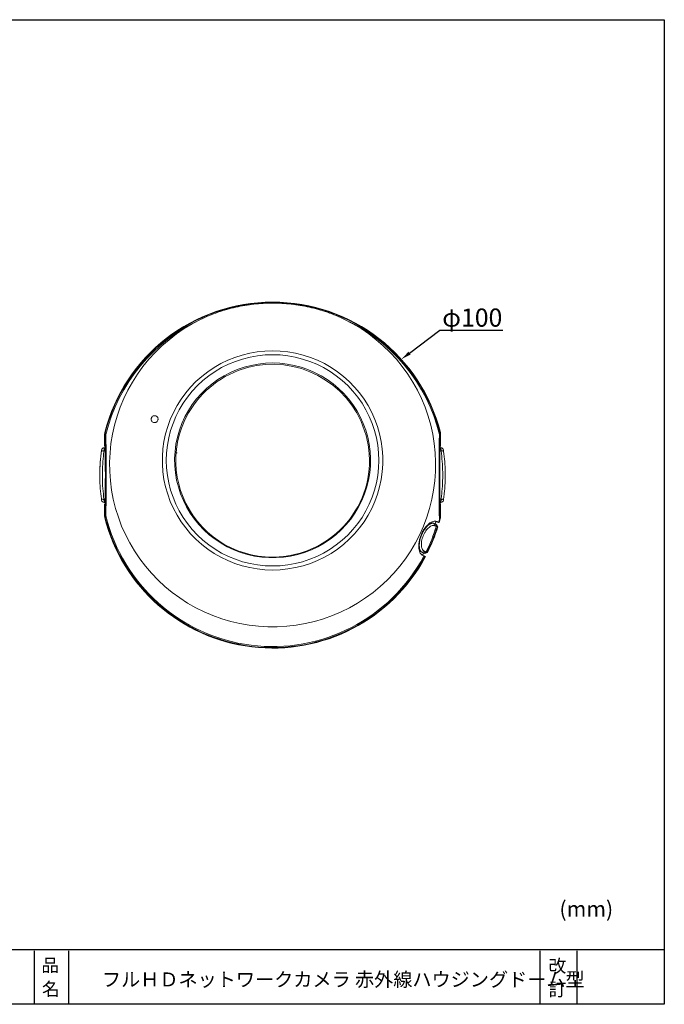
# Model space of a CAD drawing. Extents: x 60 to 343, y 50 to 240.
# Drawn here: x 219 to 343, y 50 to 240 of the extents above; entities that cross this region are included whole.
import ezdxf
from ezdxf import colors
from ezdxf.entities.mleader import LeaderData, LeaderLine
from ezdxf.math import Vec2, Vec3

# ---------------------------------------------------------------- set-up
doc = ezdxf.new("R2010")
doc.units = 0
doc.header["$MEASUREMENT"] = 0
doc.linetypes.add('CENTER', pattern=[50.8, 31.75, -6.35, 6.35, -6.35])
doc.layers.get('0').update_dxf_attribs({"linetype": 'CONTINUOUS'})
for name, color, linetype in [('AM_5', 3, 'CONTINUOUS'), ('外形線', 7, 'CONTINUOUS'), ('枠', 130, 'CENTER')]:
    doc.layers.add(name, color=color, linetype=linetype)
doc.styles.get("Standard").update_dxf_attribs({"font": 'ISOCP.SHX', "bigfont": 'EXTFONT.SHX'})

msp = doc.modelspace()

# ---------------------------------------------------------------- linework, layer by layer
at = {"color": 7, "linetype": 'Continuous', "lineweight": 15}
for p, q in [((235.771, 157.522), (235.771, 159.901)), ((300.438, 159.901), (300.438, 157.522)), ((235.771, 157.522), (235.859, 157.464)), ((300.35, 157.464), (300.438, 157.522)), ((235.195, 156.766), (235.195, 156.766)), ((235.681, 157.193), (235.876, 157.196)), ((235.876, 157.196), (235.681, 157.193)), ((235.681, 157.193), (235.681, 157.193)), ((300.332, 157.196), (300.496, 157.193)), ((234.841, 151.922), (234.841, 151.922)), ((235.876, 146.648), (235.681, 146.652)), ((235.859, 146.381), (235.771, 146.322)), ((235.771, 143.943), (235.771, 146.322)), ((300.496, 146.652), (300.332, 146.649)), ((300.438, 146.322), (300.35, 146.381)), ((300.438, 146.322), (300.438, 143.943)), ((299.152, 142.614), (298.62, 142.829)), ((299.152, 142.614), (299.354, 142.166)), ((299.424, 142.504), (299.63, 142.055)), ((299.571, 142.445), (299.814, 141.984)), ((299.666, 142.406), (299.909, 141.945)), ((299.909, 141.945), (299.814, 141.984)), ((296.904, 137.051), (296.373, 137.265)), ((296.904, 137.051), (297.361, 137.232)), ((297.176, 136.941), (297.636, 137.121)), ((297.323, 136.881), (297.818, 137.044)), ((297.914, 137.005), (297.418, 136.843)), ((297.818, 137.044), (297.914, 137.005))]:
    msp.add_line(p, q, dxfattribs=at)
at = {"color": 8, "linetype": 'Continuous', "lineweight": 15}
for p, q in [((235.885, 156.586), (235.64, 156.585)), ((300.537, 156.585), (300.323, 156.586)), ((235.64, 147.26), (235.885, 147.258)), ((300.323, 147.259), (300.537, 147.26))]:
    msp.add_line(p, q, dxfattribs=at)
at = {"color": 7, "linetype": 'Continuous', "lineweight": 15, "flags": 128}
for points in [[(254.241, 181.906), (252.64, 181.064), (251.09, 180.132), (249.597, 179.112), (248.165, 178.008), (246.8, 176.824), (245.506, 175.563), (244.288, 174.231), (243.148, 172.83), (242.092, 171.367), (241.122, 169.846), (240.242, 168.271), (239.455, 166.648), (238.764, 164.984), (238.17, 163.282), (237.676, 161.549), (237.283, 159.79), (236.993, 158.012), (236.807, 156.22), (236.724, 154.421), (236.747, 152.62), (236.873, 150.823), (237.104, 149.036), (237.438, 147.265), (237.874, 145.517), (238.411, 143.797), (239.047, 142.11), (239.78, 140.462), (240.606, 138.86), (241.525, 137.307), (242.532, 135.81), (243.624, 134.373), (244.798, 133.001), (246.049, 131.698), (247.374, 130.47), (248.768, 129.32), (250.226, 128.251), (251.744, 127.268), (253.316, 126.374), (254.938, 125.571), (256.603, 124.863), (258.307, 124.252), (260.044, 123.739), (261.807, 123.327), (263.591, 123.016), (265.39, 122.809), (267.199, 122.705), (269.01, 122.705), (270.818, 122.809), (272.617, 123.016), (274.402, 123.327), (276.165, 123.739), (277.901, 124.252), (279.605, 124.863), (281.27, 125.571), (282.892, 126.374), (284.464, 127.268), (285.982, 128.251), (287.44, 129.32), (288.834, 130.47), (290.159, 131.698), (291.41, 133.001), (292.584, 134.373), (293.676, 135.81), (294.683, 137.307), (295.602, 138.86), (296.429, 140.462), (297.161, 142.11), (297.797, 143.797), (298.334, 145.517), (298.77, 147.265), (299.104, 149.036), (299.335, 150.823), (299.462, 152.62), (299.484, 154.421), (299.402, 156.22), (299.215, 158.012), (298.925, 159.79), (298.532, 161.549), (298.038, 163.282), (297.444, 164.984), (296.753, 166.648), (295.966, 168.271), (295.086, 169.846), (294.116, 171.367), (293.06, 172.83), (291.921, 174.231), (290.702, 175.563), (289.408, 176.824), (288.043, 178.008), (286.612, 179.112), (285.119, 180.132), (283.569, 181.064), (281.968, 181.906)], [(268.104, 133.627), (266.623, 133.679), (265.149, 133.833), (263.689, 134.089), (262.251, 134.446), (260.841, 134.901), (259.467, 135.453), (258.134, 136.1), (256.851, 136.837), (255.622, 137.661), (254.454, 138.569), (253.352, 139.555), (252.322, 140.615), (251.37, 141.745), (250.498, 142.937), (249.713, 144.187), (249.017, 145.489), (248.414, 146.836), (247.907, 148.221), (247.499, 149.638), (247.19, 151.08), (246.984, 152.54), (246.881, 154.01), (246.881, 155.485), (246.984, 156.955), (247.19, 158.415), (247.499, 159.857), (247.907, 161.274), (248.414, 162.659), (249.017, 164.006), (249.713, 165.308), (250.498, 166.558), (251.37, 167.75), (252.322, 168.88), (253.352, 169.94), (254.454, 170.926), (255.622, 171.834), (256.851, 172.658), (258.134, 173.395), (259.467, 174.042), (260.841, 174.594), (262.251, 175.049), (263.689, 175.406), (265.149, 175.662), (266.623, 175.816), (268.104, 175.868), (269.586, 175.816), (271.06, 175.662), (272.52, 175.406), (273.958, 175.049), (275.367, 174.594), (276.742, 174.042), (278.074, 173.395), (279.358, 172.658), (280.587, 171.834), (281.755, 170.926), (282.856, 169.94), (283.886, 168.88), (284.839, 167.75), (285.71, 166.558), (286.496, 165.308), (287.191, 164.006), (287.794, 162.659), (288.301, 161.274), (288.71, 159.857), (289.018, 158.415), (289.224, 156.955), (289.328, 155.485), (289.328, 154.01), (289.224, 152.54), (289.018, 151.08), (288.71, 149.638), (288.301, 148.221), (287.794, 146.836), (287.191, 145.489), (286.496, 144.187), (285.71, 142.937), (284.839, 141.745), (283.886, 140.615), (282.856, 139.555), (281.755, 138.569), (280.587, 137.661), (279.358, 136.837), (278.074, 136.1), (276.742, 135.453), (275.367, 134.901), (273.958, 134.446), (272.52, 134.089), (271.06, 133.833), (269.586, 133.679), (268.104, 133.627)], [(268.104, 175.113), (266.645, 175.061), (265.192, 174.906), (263.755, 174.648), (262.34, 174.288), (260.954, 173.83), (259.604, 173.274), (258.298, 172.624), (257.042, 171.882), (255.842, 171.054), (254.705, 170.142), (253.636, 169.153), (252.641, 168.089), (251.724, 166.958), (250.891, 165.765), (250.146, 164.516), (249.492, 163.217), (248.933, 161.875), (248.472, 160.497), (248.111, 159.089), (247.852, 157.66), (247.695, 156.216), (247.643, 154.764), (247.695, 153.312), (247.852, 151.868), (248.111, 150.438), (248.472, 149.031), (248.933, 147.653), (249.492, 146.311), (250.146, 145.012), (250.891, 143.762), (251.724, 142.569), (252.641, 141.438), (253.636, 140.375), (254.705, 139.385), (255.842, 138.474), (257.042, 137.645), (258.298, 136.904), (259.604, 136.254), (260.954, 135.698), (262.34, 135.239), (263.755, 134.88), (265.192, 134.622), (266.645, 134.467), (268.104, 134.415), (269.564, 134.467), (271.016, 134.622), (272.453, 134.88), (273.869, 135.239), (275.255, 135.698), (276.604, 136.254), (277.91, 136.904), (279.166, 137.645), (280.366, 138.474), (281.503, 139.385), (282.572, 140.375), (283.567, 141.438), (284.484, 142.569), (285.317, 143.762), (286.062, 145.012), (286.716, 146.311), (287.275, 147.653), (287.736, 149.031), (288.097, 150.438), (288.357, 151.868), (288.513, 153.312), (288.565, 154.764), (288.513, 156.216), (288.357, 157.66), (288.097, 159.089), (287.736, 160.497), (287.275, 161.875), (286.716, 163.217), (286.062, 164.516), (285.317, 165.765), (284.484, 166.958), (283.567, 168.089), (282.572, 169.153), (281.503, 170.142), (280.366, 171.054), (279.166, 171.882), (277.91, 172.624), (276.604, 173.274), (275.255, 173.83), (273.869, 174.288), (272.453, 174.648), (271.016, 174.906), (269.564, 175.061), (268.104, 175.113)], [(268.104, 173.521), (266.711, 173.47), (265.326, 173.317), (263.956, 173.062), (262.608, 172.707), (261.291, 172.255), (260.011, 171.706), (258.775, 171.066), (257.59, 170.336), (256.462, 169.521), (255.398, 168.626), (254.403, 167.655), (253.483, 166.613), (252.643, 165.507), (251.888, 164.342), (251.221, 163.125), (250.646, 161.862), (250.167, 160.56), (249.785, 159.227), (249.504, 157.869), (249.324, 156.495), (249.247, 155.11), (249.273, 153.724), (249.401, 152.344), (249.632, 150.977), (249.964, 149.631), (250.394, 148.312), (250.922, 147.029), (251.543, 145.788), (252.255, 144.596), (253.053, 143.46), (253.934, 142.385), (254.892, 141.378), (255.922, 140.445), (257.018, 139.589), (258.175, 138.816), (259.387, 138.13), (260.646, 137.536), (261.945, 137.035), (263.279, 136.631), (264.639, 136.326), (266.017, 136.122), (267.407, 136.019), (268.801, 136.019), (270.191, 136.122), (271.57, 136.326), (272.93, 136.631), (274.263, 137.035), (275.563, 137.536), (276.822, 138.13), (278.033, 138.816), (279.19, 139.589), (280.287, 140.445), (281.317, 141.378), (282.275, 142.385), (283.155, 143.46), (283.954, 144.596), (284.665, 145.788), (285.287, 147.029), (285.814, 148.312), (286.245, 149.631), (286.576, 150.977), (286.807, 152.344), (286.936, 153.724), (286.962, 155.11), (286.884, 156.495), (286.705, 157.869), (286.423, 159.227), (286.042, 160.56), (285.562, 161.862), (284.988, 163.125), (284.321, 164.342), (283.565, 165.507), (282.725, 166.613), (281.805, 167.655), (280.811, 168.626), (279.746, 169.521), (278.619, 170.336), (277.434, 171.066), (276.198, 171.706), (274.917, 172.255), (273.6, 172.707), (272.253, 173.062), (270.882, 173.317), (269.497, 173.47), (268.104, 173.521)], [(235.873, 159.889), (235.828, 159.894), (235.771, 159.901)], [(235.802, 160.148), (235.854, 160.142), (235.904, 160.136)], [(235.884, 144.321), (235.898, 145.513), (235.911, 146.745), (235.92, 148.01), (235.927, 149.3), (235.931, 150.607), (235.932, 151.922), (235.931, 153.237), (235.927, 154.544), (235.92, 155.834), (235.911, 157.099), (235.898, 158.332), (235.884, 159.523)], [(236.008, 159.736), (236.023, 158.511), (236.036, 157.245), (236.045, 155.944), (236.052, 154.618), (236.057, 153.274), (236.058, 151.922), (236.057, 150.57), (236.052, 149.227), (236.045, 147.901), (236.036, 146.6), (236.023, 145.333), (236.008, 144.108)], [(300.211, 143.393), (300.193, 144.65), (300.179, 145.959), (300.167, 147.309), (300.159, 148.691), (300.153, 150.096), (300.151, 151.514), (300.151, 152.935), (300.155, 154.349), (300.162, 155.745), (300.172, 157.115), (300.185, 158.449), (300.2, 159.736)], [(300.325, 159.523), (300.31, 158.3), (300.297, 157.034), (300.288, 155.734), (300.281, 154.408), (300.277, 153.066), (300.276, 151.716), (300.278, 150.367), (300.283, 149.029), (300.29, 147.71), (300.301, 146.419), (300.314, 145.165), (300.33, 143.957)], [(300.304, 160.136), (300.346, 160.141), (300.407, 160.148)], [(300.438, 159.901), (300.381, 159.894), (300.335, 159.889)], [(235.154, 156.478), (235.167, 156.508), (235.197, 156.536), (235.243, 156.559), (235.304, 156.576), (235.377, 156.588), (235.459, 156.593), (235.548, 156.592), (235.64, 156.585)], [(301.023, 156.478), (301.01, 156.508), (300.98, 156.536), (300.934, 156.559), (300.873, 156.576), (300.801, 156.588), (300.718, 156.593), (300.629, 156.592), (300.537, 156.585)], [(235.154, 147.367), (235.167, 147.336), (235.197, 147.309), (235.243, 147.286), (235.304, 147.268), (235.377, 147.257), (235.459, 147.251), (235.548, 147.252), (235.64, 147.26)], [(301.023, 147.367), (301.01, 147.336), (300.98, 147.309), (300.934, 147.286), (300.873, 147.268), (300.801, 147.257), (300.718, 147.251), (300.629, 147.252), (300.537, 147.26)], [(235.771, 143.943), (235.828, 143.95), (235.873, 143.956)], [(235.904, 143.709), (235.863, 143.704), (235.802, 143.696)], [(299.152, 142.614), (299.186, 142.6), (299.221, 142.586), (299.255, 142.572), (299.289, 142.558), (299.323, 142.545), (299.357, 142.531), (299.39, 142.517), (299.424, 142.504)], [(299.688, 142.972), (299.735, 142.953), (299.782, 142.935), (299.828, 142.916), (299.874, 142.897), (299.919, 142.879), (299.964, 142.861), (300.009, 142.843), (300.054, 142.824)], [(300.16, 142.782), (300.134, 142.792), (300.114, 142.8), (300.054, 142.824)], [(300.407, 143.696), (300.354, 143.703), (300.295, 143.71)], [(300.33, 143.957), (300.381, 143.95), (300.438, 143.943)], [(299.63, 142.055), (299.596, 142.069), (299.562, 142.083), (299.528, 142.096), (299.493, 142.11), (299.459, 142.124), (299.424, 142.138), (299.389, 142.152), (299.354, 142.166)], [(297.176, 136.941), (297.143, 136.954), (297.109, 136.968), (297.075, 136.982), (297.041, 136.995), (297.007, 137.009), (296.973, 137.023), (296.939, 137.037), (296.904, 137.051)], [(297.361, 137.232), (297.396, 137.218), (297.431, 137.204), (297.465, 137.19), (297.5, 137.176), (297.534, 137.162), (297.568, 137.148), (297.602, 137.134), (297.636, 137.121)], [(297.233, 136.343), (297.209, 136.352), (297.186, 136.362), (297.162, 136.371), (297.138, 136.381), (297.114, 136.391), (297.09, 136.401), (297.065, 136.41), (297.041, 136.42)], [(297.417, 136.268), (297.467, 136.248), (297.487, 136.24), (297.513, 136.23)]]:
    msp.add_lwpolyline(points, dxfattribs=at)
at = {"color": 7, "linetype": 'Continuous', "lineweight": 15}
for centre, radius, start, end in [((268.104, 151.922), 33.333, 14.28683, 165.71317), ((268.104, 151.922), 33.231, 14.30959, 165.69041), ((268.104, 151.922), 33.034, 114.81409, 166.31706), ((268.104, 151.922), 33.034, 13.68294, 65.18591), ((268.104, 154.605), 18.667, 24.20512, 110.71606), ((268.104, 154.605), 18.667, 110.71606, 155.79488), ((268.071, 154.711), 18.593, 156.05016, 290.99689), ((268.231, 154.69), 18.516, 290.55659, 24.12811), ((236.873, 159.889), 1, 165.69536, 179.99539), ((236.191, 159.487), 0.309, 126.23316, 173.25664), ((300.018, 159.487), 0.309, 6.74336, 53.76684), ((299.335, 159.889), 1, 0.00461, 14.30464), ((268.104, 151.922), 33.264, 171.62742, 180.00004), ((235.69, 156.693), 0.5, 91.00007, 171.62742), ((235.69, 156.693), 0.5, 91.00007, 171.62742), ((300.488, 156.693), 0.5, 8.37266, 89), ((235.69, 147.152), 0.5, 188.37273, 269.00007), ((300.488, 147.152), 0.5, 271, 351.62734), ((236.191, 144.358), 0.309, 186.74336, 233.76684), ((268.104, 151.922), 33.333, 194.28683, 331.91522), ((236.873, 143.956), 1, 180.00461, 194.30464), ((268.104, 151.922), 33.231, 194.30959, 331.89642), ((268.104, 151.922), 33.034, 193.68294, 331.85979), ((267.548, 152.147), 33.284, 343.17121, 344.09375), ((267.548, 152.147), 33.305, 343.16795, 344.08991), ((268.104, 151.922), 33.22, 344.10562, 345.12253), ((268.104, 151.922), 33.333, 344.08478, 345.71317), ((268.104, 151.922), 33.034, 333.37954, 342.6205), ((268.104, 151.922), 33.231, 333.40185, 342.59817), ((268.104, 151.922), 33.333, 333.41614, 342.58386), ((267.548, 152.147), 33.284, 331.90625, 332.82879), ((267.548, 152.147), 33.305, 331.91009, 332.83205)]:
    msp.add_arc(centre, radius, start, end, dxfattribs=at)
for centre, major_axis, start_param, end_param in [((235.858, 156.464), (0, 1), 5.0894964, 6.265732), ((300.35, 156.464), (0, 1), 0.0174533, 1.1936889), ((235.558, 151.922), (0, 13.333), 4.3352816, 5.0894964), ((300.65, 151.922), (0, 13.333), 1.1936889, 1.9479037), ((235.858, 147.381), (0, 1), 3.1590459, 4.3352816), ((300.35, 147.381), (0, 1), 1.9479037, 3.1241394)]:
    msp.add_ellipse(centre, major_axis=major_axis, ratio=0.0261859, start_param=start_param, end_param=end_param, dxfattribs=at)
for points, knots in [([(281.968, 181.906), (281.427, 182.171), (280.879, 182.416), (279.769, 182.874), (279.207, 183.086), (278.071, 183.479), (277.497, 183.659), (276.346, 183.985), (275.768, 184.131), (274.027, 184.521), (272.856, 184.716), (270.495, 184.977), (269.305, 185.043), (267.504, 185.043), (266.902, 185.026), (265.708, 184.96), (265.113, 184.91), (263.34, 184.714), (262.169, 184.519), (259.852, 183.999), (258.706, 183.676), (257.005, 183.088), (256.441, 182.875), (255.33, 182.416), (254.781, 182.171), (254.241, 181.906)], [0, 0, 0, 0, 0.0625, 0.0625, 0.125, 0.125, 0.1875, 0.1875, 0.25, 0.25, 0.375, 0.375, 0.5, 0.5, 0.5625, 0.5625, 0.625, 0.625, 0.75, 0.75, 0.875, 0.875, 0.9375, 0.9375, 1, 1, 1, 1]), ([(245.875, 162.241), (245.743, 162.103), (245.563, 162.036), (245.23, 162.034), (245.072, 162.096), (244.892, 162.255), (244.84, 162.32), (244.763, 162.467), (244.737, 162.552), (244.725, 162.686), (244.726, 162.732), (244.736, 162.825), (244.746, 162.87), (244.792, 163.006), (244.844, 163.091), (244.974, 163.228), (245.052, 163.281), (245.215, 163.35), (245.3, 163.367), (245.55, 163.37), (245.708, 163.311), (245.892, 163.151), (245.944, 163.087), (246.023, 162.935), (246.049, 162.85), (246.061, 162.715), (246.061, 162.669), (246.05, 162.577), (246.039, 162.53), (245.993, 162.395), (245.941, 162.31), (245.875, 162.241)], [0, 0, 0, 0, 0.125, 0.125, 0.25, 0.25, 0.3125, 0.3125, 0.375, 0.375, 0.40625, 0.40625, 0.4375, 0.4375, 0.5, 0.5, 0.5625, 0.5625, 0.625, 0.625, 0.75, 0.75, 0.8125, 0.8125, 0.875, 0.875, 0.90625, 0.90625, 0.9375, 0.9375, 1, 1, 1, 1]), ([(235.873, 159.889), (235.874, 159.888), (235.876, 159.873), (235.878, 159.826), (235.879, 159.794), (235.881, 159.691), (235.883, 159.608), (235.884, 159.523)], [0, 0, 0, 0, 0.25, 0.25, 0.5, 0.5, 1, 1, 1, 1]), ([(236.008, 159.736), (235.982, 159.848), (235.959, 159.947), (235.921, 160.091), (235.908, 160.135), (235.904, 160.136)], [0, 0, 0, 0, 0.5, 0.5, 1, 1, 1, 1]), ([(300.304, 160.136), (300.3, 160.135), (300.287, 160.091), (300.25, 159.947), (300.226, 159.848), (300.2, 159.736)], [0, 0, 0, 0, 0.5, 0.5, 1, 1, 1, 1]), ([(300.325, 159.523), (300.326, 159.608), (300.327, 159.69), (300.33, 159.795), (300.331, 159.826), (300.333, 159.874), (300.334, 159.888), (300.335, 159.889)], [0, 0, 0, 0, 0.5, 0.5, 0.75, 0.75, 1, 1, 1, 1]), ([(235.154, 156.478), (235.16, 156.523), (235.173, 156.613), (235.187, 156.71), (235.194, 156.759), (235.195, 156.764), (235.195, 156.766)], [0, 0, 0, 0, 0.28130736, 0.56130896, 0.83807641, 1, 1, 1, 1]), ([(235.64, 156.585), (235.599, 156.252), (235.476, 155.265), (235.347, 153.524), (235.315, 151.409), (235.405, 149.279), (235.561, 147.939), (235.64, 147.26)], [0, 0, 0, 0, 0.111426, 0.3304956, 0.5558934, 0.774807, 1, 1, 1, 1]), ([(235.681, 157.193), (235.681, 157.189), (235.68, 157.18), (235.673, 157.076), (235.659, 156.871), (235.647, 156.68), (235.64, 156.585)], [0, 0, 0, 0, 0.163211, 0.441414, 0.7210216, 1, 1, 1, 1]), ([(249.324, 156.298), (249.375, 156.281), (249.505, 156.238), (249.642, 156.238), (249.725, 156.239)], [0, 0, 0, 0, 0.3952084, 1, 1, 1, 1]), ([(300.537, 156.585), (300.533, 156.645), (300.523, 156.8), (300.509, 157.004), (300.498, 157.163), (300.497, 157.183), (300.496, 157.193)], [0, 0, 0, 0, 0.1745951, 0.4501211, 0.7248261, 1, 1, 1, 1]), ([(300.537, 147.26), (300.578, 147.593), (300.701, 148.58), (300.83, 150.321), (300.862, 152.436), (300.772, 154.566), (300.616, 155.905), (300.537, 156.585)], [0, 0, 0, 0, 0.111426, 0.3304956, 0.5558934, 0.774807, 1, 1, 1, 1]), ([(300.982, 156.766), (300.983, 156.761), (300.984, 156.751), (300.995, 156.676), (301.009, 156.579), (301.019, 156.506), (301.023, 156.478)], [0, 0, 0, 0, 0.2731206, 0.5470603, 0.8237558, 1, 1, 1, 1]), ([(301.023, 156.478), (301.102, 155.832), (301.261, 154.523), (301.353, 152.463), (301.322, 150.378), (301.192, 148.676), (301.065, 147.692), (301.023, 147.367)], [0, 0, 0, 0, 0.2189965, 0.4440853, 0.6632206, 0.8886352, 1, 1, 1, 1]), ([(235.154, 147.367), (235.077, 148.012), (234.922, 149.321), (234.831, 150.876), (234.849, 151.748), (234.852, 151.922)], [0, 0, 0, 0, 0.43796436, 0.88811235, 1, 1, 1, 1]), ([(235.195, 147.079), (235.194, 147.084), (235.193, 147.093), (235.182, 147.169), (235.168, 147.265), (235.158, 147.338), (235.154, 147.367)], [0, 0, 0, 0, 0.2731202, 0.5470586, 0.8237557, 1, 1, 1, 1]), ([(235.64, 147.26), (235.644, 147.2), (235.654, 147.044), (235.668, 146.841), (235.679, 146.682), (235.68, 146.662), (235.681, 146.652)], [0, 0, 0, 0, 0.1745949, 0.4501206, 0.7248258, 1, 1, 1, 1]), ([(300.496, 146.652), (300.497, 146.655), (300.497, 146.665), (300.504, 146.769), (300.518, 146.974), (300.531, 147.165), (300.537, 147.26)], [0, 0, 0, 0, 0.1632107, 0.4414146, 0.7210222, 1, 1, 1, 1]), ([(301.023, 147.367), (301.017, 147.322), (301.004, 147.232), (300.99, 147.135), (300.983, 147.085), (300.982, 147.08), (300.982, 147.079)], [0, 0, 0, 0, 0.281307, 0.5613075, 0.8380763, 1, 1, 1, 1]), ([(235.884, 144.321), (235.883, 144.236), (235.881, 144.154), (235.879, 144.05), (235.878, 144.018), (235.876, 143.971), (235.874, 143.956), (235.873, 143.956)], [0, 0, 0, 0, 0.5, 0.5, 0.75, 0.75, 1, 1, 1, 1]), ([(235.904, 143.709), (235.908, 143.71), (235.921, 143.753), (235.959, 143.898), (235.982, 143.996), (236.008, 144.108)], [0, 0, 0, 0, 0.5, 0.5, 1, 1, 1, 1]), ([(297.041, 136.42), (296.836, 136.503), (296.665, 136.659), (296.462, 137.002), (296.404, 137.135), (296.311, 137.433), (296.277, 137.599), (296.234, 137.955), (296.225, 138.148), (296.237, 138.56), (296.257, 138.774), (296.309, 139.107), (296.33, 139.22), (296.38, 139.45), (296.409, 139.566), (296.506, 139.914), (296.584, 140.144), (296.722, 140.487), (296.772, 140.602), (296.876, 140.823), (296.931, 140.932), (297.045, 141.143), (297.104, 141.246), (297.228, 141.446), (297.292, 141.544), (297.487, 141.822), (297.622, 141.99), (297.9, 142.295), (298.04, 142.428), (298.319, 142.655), (298.459, 142.75), (298.733, 142.901), (298.868, 142.956), (299.252, 143.062), (299.483, 143.055), (299.688, 142.972)], [0, 0, 0, 0, 0.125, 0.125, 0.1875, 0.1875, 0.25, 0.25, 0.3125, 0.3125, 0.375, 0.375, 0.40625, 0.40625, 0.4375, 0.4375, 0.5, 0.5, 0.53125, 0.53125, 0.5625, 0.5625, 0.59375, 0.59375, 0.625, 0.625, 0.6875, 0.6875, 0.75, 0.75, 0.8125, 0.8125, 0.875, 0.875, 1, 1, 1, 1]), ([(296.904, 137.051), (296.884, 137.06), (296.845, 137.077), (296.791, 137.11), (296.742, 137.147), (296.698, 137.187), (296.658, 137.23), (296.621, 137.275), (296.589, 137.322), (296.559, 137.369), (296.533, 137.416), (296.51, 137.462), (296.49, 137.508), (296.472, 137.552), (296.457, 137.594), (296.422, 137.699), (296.379, 137.878), (296.332, 138.266), (296.352, 138.834), (296.501, 139.597), (296.754, 140.356), (297.101, 141.075), (297.523, 141.723), (297.859, 142.096), (298.078, 142.284), (298.175, 142.359), (298.28, 142.431), (298.393, 142.5), (298.513, 142.561), (298.638, 142.611), (298.767, 142.646), (298.897, 142.661), (299.028, 142.655), (299.11, 142.628), (299.152, 142.614)], [0, 0, 0, 0, 0.0162945, 0.0319045, 0.0468299, 0.0610708, 0.0746271, 0.087499, 0.0996864, 0.1111894, 0.1220081, 0.1321426, 0.1415929, 0.1503591, 0.1584416, 0.1658403, 0.2088702, 0.248988, 0.3381174, 0.4217776, 0.500949, 0.5798121, 0.6632169, 0.7521224, 0.7684482, 0.7866473, 0.8067235, 0.8286801, 0.8525191, 0.8782424, 0.9058512, 0.9353466, 0.9667293, 1, 1, 1, 1]), ([(299.424, 142.504), (299.437, 142.499), (299.462, 142.489), (299.493, 142.476), (299.519, 142.465), (299.54, 142.457), (299.556, 142.451), (299.567, 142.446), (299.57, 142.445), (299.571, 142.445)], [0, 0, 0, 0, 0.1443195, 0.2872994, 0.4294453, 0.5712718, 0.7132971, 0.8560371, 1, 1, 1, 1]), ([(300.295, 143.71), (300.282, 143.662), (300.268, 143.61), (300.24, 143.502), (300.225, 143.448), (300.211, 143.393)], [0, 0, 0, 0, 0.5, 0.5, 1, 1, 1, 1]), ([(299.354, 142.166), (299.335, 142.174), (299.295, 142.189), (299.233, 142.204), (299.17, 142.214), (299.105, 142.218), (299.038, 142.217), (298.969, 142.211), (298.899, 142.199), (298.754, 142.164), (298.529, 142.072), (298.215, 141.86), (297.899, 141.562), (297.593, 141.176), (297.312, 140.726), (297.076, 140.226), (296.896, 139.701), (296.783, 139.181), (296.733, 138.687), (296.753, 138.251), (296.831, 137.878), (296.94, 137.629), (297.05, 137.467), (297.143, 137.366), (297.246, 137.286), (297.322, 137.25), (297.361, 137.232)], [0, 0, 0, 0, 0.01581404, 0.03151725, 0.04713743, 0.06270253, 0.07824046, 0.09377896, 0.10934543, 0.12496683, 0.18800832, 0.24959293, 0.31213673, 0.3743352, 0.43745121, 0.49907363, 0.56075773, 0.62406261, 0.68653388, 0.74935137, 0.81121303, 0.87442036, 0.9057019, 0.93690906, 0.96826629, 1, 1, 1, 1]), ([(297.323, 136.881), (297.322, 136.882), (297.319, 136.883), (297.308, 136.887), (297.293, 136.894), (297.272, 136.902), (297.245, 136.913), (297.214, 136.926), (297.189, 136.936), (297.176, 136.941)], [0, 0, 0, 0, 0.1442494, 0.2871822, 0.4293043, 0.5711309, 0.7131799, 0.855967, 1, 1, 1, 1]), ([(297.233, 136.343), (297.291, 136.319), (297.334, 136.302), (297.396, 136.277), (297.414, 136.27), (297.417, 136.268)], [0, 0, 0, 0, 0.5, 0.5, 1, 1, 1, 1])]:
    msp.add_open_spline(points, degree=3, knots=knots, dxfattribs=at)
for points in [[(235.771, 159.901), (235.771, 159.985), (235.781, 160.067), (235.802, 160.148)], [(300.407, 160.148), (300.427, 160.067), (300.438, 159.985), (300.438, 159.901)], [(235.802, 143.696), (235.781, 143.777), (235.771, 143.86), (235.771, 143.943)], [(300.295, 143.71), (300.317, 143.791), (300.328, 143.874), (300.33, 143.957)], [(300.438, 143.943), (300.438, 143.86), (300.427, 143.777), (300.407, 143.696)], [(299.814, 141.984), (299.809, 141.99), (299.745, 142.015), (299.63, 142.055)], [(297.636, 137.121), (297.747, 137.07), (297.81, 137.043), (297.818, 137.044)]]:
    msp.add_open_spline(points, degree=3, dxfattribs=at)
at = {"color": 8, "linetype": 'Continuous', "lineweight": 15}
msp.add_open_spline([(234.852, 151.922), (234.855, 152.43), (234.86, 153.638), (234.986, 155.169), (235.112, 156.152), (235.154, 156.478)], degree=3, knots=[0, 0, 0, 0, 0.3263971, 0.777256, 1, 1, 1, 1], dxfattribs=at)
at = {"layer": '枠', "linetype": 'Continuous'}
for p, q in [((59.893, 239.655), (343.499, 239.655)), ((343.499, 239.655), (343.499, 49.971)), ((343.499, 60.455), (59.893, 60.459)), ((222.205, 60.291), (222.205, 49.971)), ((228.788, 60.291), (228.788, 49.971)), ((319.57, 60.291), (319.57, 49.971)), ((326.683, 60.291), (326.683, 49.971)), ((343.499, 49.971), (59.893, 49.971))]:
    msp.add_line(p, q, dxfattribs=at)

# ---------------------------------------------------------------- texts
at = {"layer": '外形線'}
msp.add_text('フルＨＤネットワークカメラ 赤外線ハウジングドーム型', height=2.7, dxfattribs=at).set_placement((235.252, 53.405))
at = {"layer": '枠', "linetype": 'Continuous'}
msp.add_text('(mm)', height=3, dxfattribs=at).set_placement((323.312, 66.836))
at = {"layer": '枠'}
for s, p in [('品', (223.593, 56.244)), ('改', (321.222, 56.116)), ('名', (223.707, 51.665)), ('訂', (321.222, 51.58))]:
    msp.add_text(s, height=2.5, dxfattribs=at).set_placement(p)

# ---------------------------------------------------------------- leaders
at = {"layer": 'AM_5'}
ml = msp.add_multileader_mtext('Standard', dxfattribs=at)
ml.set_content('φ100', color=2, style='STANDARD')
ml.set_leader_properties()
ml.build(insert=Vec2(0, 0))
ml.multileader.update_dxf_attribs({"text_left_attachment_type": 6, "text_right_attachment_type": 6, "dogleg_length": 0.36, "arrow_head_size": 2})
ctx = ml.context
ctx.base_point, ctx.char_height, ctx.arrow_head_size, ctx.landing_gap_size, ctx.plane_origin = Vec3(300.654, 179.815), 3.5, 2, 0.09, Vec3(292.858, 174.218)
ctx.left_attachment, ctx.right_attachment = 6, 6
notes = []
notes.append((ctx, [(0, (1, 1, 0), (300.294, 179.815), (1, 0), 0.36, [(0, [(292.858, 174.218)], 0, [])])]))
ctx.mtext.insert, ctx.mtext.flow_direction = Vec3(300.744, 184.015), 5
for ctx, leaders in notes:
    for number, flags, end, landing, length, lines in leaders:
        leader = LeaderData()
        leader.index, (leader.has_last_leader_line, leader.has_dogleg_vector, leader.attachment_direction) = number, flags
        leader.last_leader_point, leader.dogleg_vector, leader.dogleg_length = Vec3(end), Vec3(landing), length
        for number, points, colour, breaks in lines:
            line = LeaderLine()
            line.index, line.vertices, line.color, line.breaks = number, Vec3.list(points), colors.encode_raw_color(colour), breaks
            leader.lines.append(line)
        ctx.leaders.append(leader)

doc.saveas('drawing.dxf')
